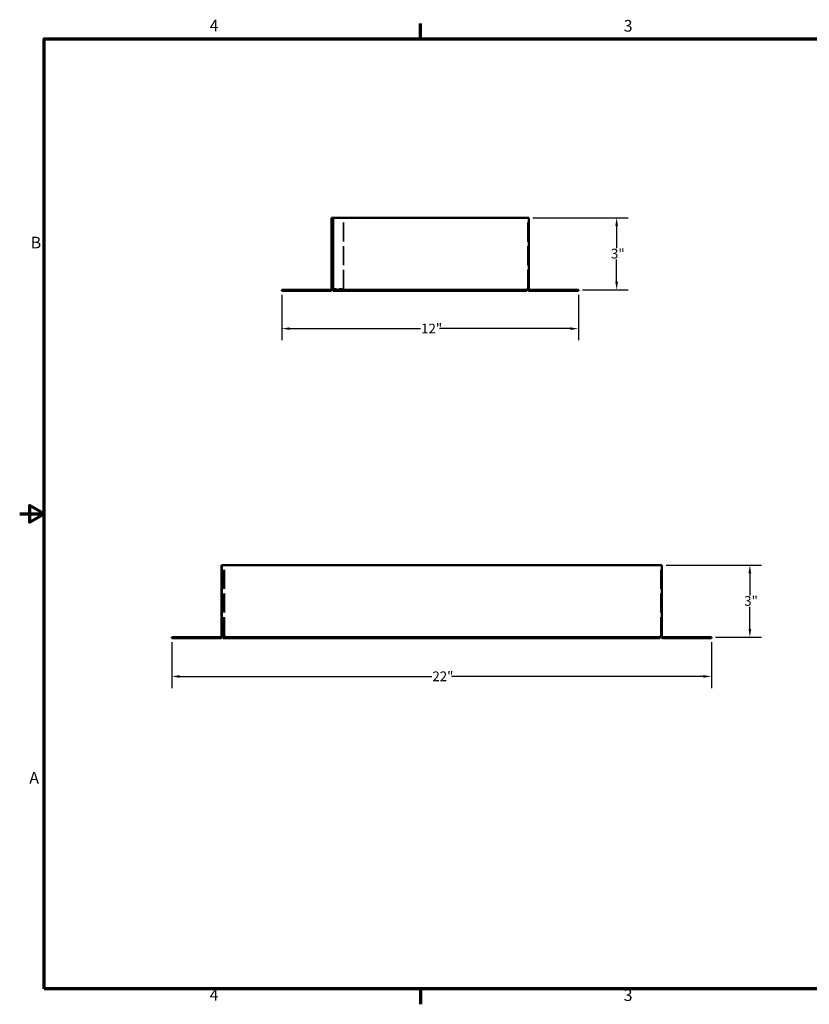
# Model space of a CAD drawing. Units: inches. Extents: x 0.5 to 67.5, y -48.5 to 42.5.
# Drawn here: x 0.5 to 33, y 1.8 to 42.3 of the extents above; entities that cross this region are included whole.
import ezdxf

# ---------------------------------------------------------------- set-up
doc = ezdxf.new("R2010")
doc.units = ezdxf.units.IN
doc.header["$LTSCALE"] = 4
doc.header["$MEASUREMENT"] = 0
doc.linetypes.add('DASHED', pattern=[0.2067, 0.1654, -0.0413])
for name, color, linetype, lineweight in [('Border (ANSI)', 7, 'Continuous', 70), ('Dimension (ANSI)', 5, 'Continuous', 25), ('Hidden (ANSI)', 7, 'DASHED', 35), ('Visible (ANSI)', 7, 'Continuous', 50)]:
    doc.layers.add(name, color=color, linetype=linetype, lineweight=lineweight)
doc.styles.add('Arial', font='arial.ttf')
doc.styles.add('Note Text (ANSI)', font='tahoma.ttf')
doc.dimstyles.new('Kyle dims', dxfattribs={"dimscale": 2.666667, "dimtxt": 0.15, "dimasz": 0.125, "dimexe": 0.18, "dimexo": 0.0625, "dimgap": 0.01, "dimtad": 0, "dimtih": 1, "dimtoh": 1, "dimzin": 0, "dimdsep": 46, "dimtxsty": 'Arial', "dimcen": 0.09, "dimclrd": 256, "dimclre": 256, "dimclrt": 256, "dimadec": 0, "dimazin": 0, "dimtfac": 1, "dimtofl": 0, "dimtmove": 0, "dimatfit": 3, "dimfxl": 1, "dimtolj": 1, "dimtzin": 0, "dimarcsym": 0})

# ---------------------------------------------------------------- blocks, each defined once
blk = doc.blocks.new('Borders Default Border')
at = {"layer": 'Border (ANSI)'}
for p, q in [((4.25, 10.38), (4.25, 10.54)), ((4.25, 0.62), (4.25, 0.46))]:
    blk.add_line(p, q, dxfattribs=at)
at = {"layer": 'Border (ANSI)', "flags": 128}
for points in [[(0.38, 0.62), (0.38, 10.38), (16.62, 10.38), (16.62, 0.62), (0.38, 0.62)], [(0.13, 5.5), (0.38, 5.5), (0.23, 5.587), (0.23, 5.413), (0.38, 5.5)]]:
    blk.add_lwpolyline(points, dxfattribs=at)
at = {"layer": 'Border (ANSI)', "char_height": 0.12, "attachment_point": 7, "style": 'Note Text (ANSI)'}
for s, insert in [('4', (2.083, 10.42)), ('3', (6.338, 10.417)), ('B', (0.243, 8.19)), ('A', (0.229, 2.69)), ('4', (2.083, 0.46)), ('3', (6.338, 0.457))]:
    blk.add_mtext(s, dxfattribs=dict(at, insert=insert))
blk = doc.blocks.new('*D12')
at = {"layer": 'Defpoints', "color": 0, "transparency": 16777216}
for p in [(6.771, 16.892), (28.965, 16.892), (28.965, 15.317)]:
    blk.add_point(p, dxfattribs=at)
at = {"layer": 'Dimension (ANSI)', "lineweight": -2, "transparency": 16777216}
for p, q in [((6.771, 16.725), (6.771, 14.837)), ((28.965, 16.725), (28.965, 14.837)), ((7.104, 15.317), (17.46, 15.317)), ((28.632, 15.317), (18.275, 15.317))]:
    blk.add_line(p, q, dxfattribs=at)
at = {"layer": 'Dimension (ANSI)', "transparency": 16777216}
for points in [[(7.104, 15.372), (7.104, 15.261), (6.771, 15.317)], [(28.632, 15.372), (28.632, 15.261), (28.965, 15.317)]]:
    blk.add_solid(points, dxfattribs=at)
at = {"layer": 'Dimension (ANSI)', "transparency": 16777216, "insert": (17.487, 15.521), "char_height": 0.4, "attachment_point": 1, "style": 'Arial'}
blk.add_mtext('\\A1;\\fTahoma|b0|i0;22"', dxfattribs=at)
blk = doc.blocks.new('*D13')
at = {"layer": 'Defpoints', "color": 0, "transparency": 16777216}
for p in [(26.925, 19.892), (28.965, 16.932), (30.54, 16.932)]:
    blk.add_point(p, dxfattribs=at)
at = {"layer": 'Dimension (ANSI)', "lineweight": -2, "transparency": 16777216}
for p, q in [((27.092, 19.892), (31.02, 19.892)), ((30.54, 19.558), (30.54, 18.647)), ((30.54, 17.265), (30.54, 18.177)), ((29.132, 16.932), (31.02, 16.932))]:
    blk.add_line(p, q, dxfattribs=at)
at = {"layer": 'Dimension (ANSI)', "transparency": 16777216}
for points in [[(30.485, 19.558), (30.596, 19.558), (30.54, 19.892)], [(30.485, 17.265), (30.596, 17.265), (30.54, 16.932)]]:
    blk.add_solid(points, dxfattribs=at)
at = {"layer": 'Dimension (ANSI)', "transparency": 16777216, "insert": (30.308, 18.62), "char_height": 0.4, "attachment_point": 1, "style": 'Arial'}
blk.add_mtext('\\A1;\\fTahoma|b0|i0;3"', dxfattribs=at)
blk = doc.blocks.new('*D14')
at = {"layer": 'Defpoints', "color": 0, "transparency": 16777216}
for p in [(11.293, 31.166), (23.488, 31.166), (23.488, 29.611)]:
    blk.add_point(p, dxfattribs=at)
at = {"layer": 'Dimension (ANSI)', "lineweight": -2, "transparency": 16777216}
for p, q in [((11.293, 31), (11.293, 29.131)), ((23.488, 31), (23.488, 29.131)), ((11.626, 29.611), (16.999, 29.611)), ((23.154, 29.611), (17.782, 29.611))]:
    blk.add_line(p, q, dxfattribs=at)
at = {"layer": 'Dimension (ANSI)', "transparency": 16777216}
for points in [[(11.626, 29.667), (11.626, 29.556), (11.293, 29.611)], [(23.154, 29.667), (23.154, 29.556), (23.488, 29.611)]]:
    blk.add_solid(points, dxfattribs=at)
at = {"layer": 'Dimension (ANSI)', "transparency": 16777216, "insert": (17.025, 29.816), "char_height": 0.4, "attachment_point": 1, "style": 'Arial'}
blk.add_mtext('\\A1;\\fTahoma|b0|i0;12"', dxfattribs=at)
blk = doc.blocks.new('*D15')
at = {"layer": 'Defpoints', "color": 0, "transparency": 16777216}
for p in [(21.448, 34.166), (23.488, 31.206), (25.063, 31.206)]:
    blk.add_point(p, dxfattribs=at)
at = {"layer": 'Dimension (ANSI)', "lineweight": -2, "transparency": 16777216}
for p, q in [((21.614, 34.166), (25.543, 34.166)), ((25.063, 33.833), (25.063, 32.921)), ((25.063, 31.54), (25.063, 32.451)), ((23.654, 31.206), (25.543, 31.206))]:
    blk.add_line(p, q, dxfattribs=at)
at = {"layer": 'Dimension (ANSI)', "transparency": 16777216}
for points in [[(25.007, 33.833), (25.118, 33.833), (25.063, 34.166)], [(25.007, 31.54), (25.118, 31.54), (25.063, 31.206)]]:
    blk.add_solid(points, dxfattribs=at)
at = {"layer": 'Dimension (ANSI)', "transparency": 16777216, "insert": (24.83, 32.895), "char_height": 0.4, "attachment_point": 1, "style": 'Arial'}
blk.add_mtext('\\A1;\\fTahoma|b0|i0;3"', dxfattribs=at)

msp = doc.modelspace()

# ---------------------------------------------------------------- linework, layer by layer
at = {"layer": 'Hidden (ANSI)', "ltscale": 1.17723}
for p, q in [((13.373, 34.166), (13.373, 31.246)), ((13.833, 31.246), (13.833, 34.166)), ((21.408, 31.246), (21.408, 34.166)), ((8.851, 19.892), (8.851, 16.972)), ((8.901, 16.972), (8.901, 19.892)), ((8.941, 16.972), (8.941, 19.892)), ((26.885, 16.972), (26.885, 19.892))]:
    msp.add_line(p, q, dxfattribs=at)
at = {"layer": 'Hidden (ANSI)', "ltscale": 0.199893}
msp.add_line((13.413, 31.246), (13.833, 31.246), dxfattribs=at)
at = {"layer": 'Hidden (ANSI)', "ltscale": 0.018947}
msp.add_line((8.901, 16.972), (8.941, 16.972), dxfattribs=at)
at = {"layer": 'Hidden (ANSI)', "ltscale": 0.029819}
msp.add_line((8.941, 16.972), (8.981, 16.972), dxfattribs=at)
at = {"layer": 'Hidden (ANSI)', "ltscale": 0.059738}
msp.add_line((8.981, 16.972), (8.981, 16.892), dxfattribs=at)
at = {"layer": 'Visible (ANSI)'}
for p, q in [((13.413, 34.166), (13.333, 34.166)), ((13.333, 34.166), (13.333, 31.246)), ((13.413, 34.166), (21.368, 34.166)), ((13.413, 31.246), (13.413, 34.166)), ((21.368, 34.166), (21.448, 34.166)), ((21.448, 34.166), (21.448, 31.246)), ((11.293, 31.206), (13.293, 31.206)), ((11.293, 31.206), (11.293, 31.166)), ((11.293, 31.166), (13.293, 31.166)), ((13.413, 31.246), (13.333, 31.246)), ((13.413, 31.246), (13.413, 31.206)), ((13.413, 31.206), (21.368, 31.206)), ((13.413, 31.206), (13.413, 31.166)), ((13.413, 31.166), (21.368, 31.166)), ((21.368, 31.206), (21.368, 31.246)), ((21.448, 31.246), (21.368, 31.246)), ((21.368, 31.206), (21.368, 31.166)), ((23.488, 31.206), (21.488, 31.206)), ((21.488, 31.166), (23.488, 31.166)), ((23.488, 31.206), (23.488, 31.166)), ((8.811, 16.972), (8.811, 19.892)), ((8.811, 19.892), (8.891, 19.892)), ((8.891, 19.892), (26.845, 19.892)), ((26.845, 19.892), (26.925, 19.892)), ((26.925, 19.892), (26.925, 16.972)), ((6.771, 16.932), (8.771, 16.932)), ((6.771, 16.932), (6.771, 16.892)), ((6.771, 16.892), (8.771, 16.892)), ((8.891, 16.972), (8.811, 16.972)), ((8.891, 16.932), (8.891, 16.972)), ((8.891, 16.932), (26.845, 16.932)), ((8.891, 16.932), (8.891, 16.892)), ((8.891, 16.892), (26.845, 16.892)), ((26.845, 16.932), (26.845, 16.972)), ((26.925, 16.972), (26.845, 16.972)), ((26.845, 16.932), (26.845, 16.892)), ((28.965, 16.932), (26.965, 16.932)), ((26.965, 16.892), (28.965, 16.892)), ((28.965, 16.932), (28.965, 16.892))]:
    msp.add_line(p, q, dxfattribs=at)
for centre, radius, start, end in [((13.293, 31.246), 0.08, 270, 0), ((13.293, 31.246), 0.04, 270, 0), ((21.488, 31.246), 0.08, 180, 270), ((21.488, 31.246), 0.04, 180, 270), ((8.771, 16.972), 0.08, 270, 0), ((8.771, 16.972), 0.04, 270, 0), ((26.965, 16.972), 0.08, 180, 270), ((26.965, 16.972), 0.04, 180, 270)]:
    msp.add_arc(centre, radius, start, end, dxfattribs=at)

# ---------------------------------------------------------------- block references
at = {"layer": 'Defpoints', "xscale": 4, "yscale": 4, "zscale": 4}
msp.add_blockref('Borders Default Border', (0, 0), dxfattribs=at)

# ---------------------------------------------------------------- dimensions: what is measured, and where the dimension line sits
at = {"layer": 'Dimension (ANSI)'}
for base, p1, p2, angle, picture, middle in [((25.063, 31.206), (21.448, 34.166), (23.488, 31.206), 90, '*D15', (25.063, 32.686)), ((23.488, 29.611), (11.293, 31.166), (23.488, 31.166), 180, '*D14', (17.39, 29.611)), ((30.54, 16.932), (26.925, 19.892), (28.965, 16.932), 90, '*D13', (30.54, 18.412)), ((28.965, 15.317), (6.771, 16.892), (28.965, 16.892), 180, '*D12', (17.868, 15.317))]:
    dim = msp.add_linear_dim(base=base, p1=p1, p2=p2, angle=angle, text='\\fTahoma|b0|i0;<>', dimstyle='Kyle dims', override={"dimdec": 0, "dimpost": '"'}, dxfattribs=at)
    dim.commit()
    dim.dimension.update_dxf_attribs({"geometry": picture, "text_midpoint": middle, "dimtype": 160})

doc.saveas('drawing.dxf')
